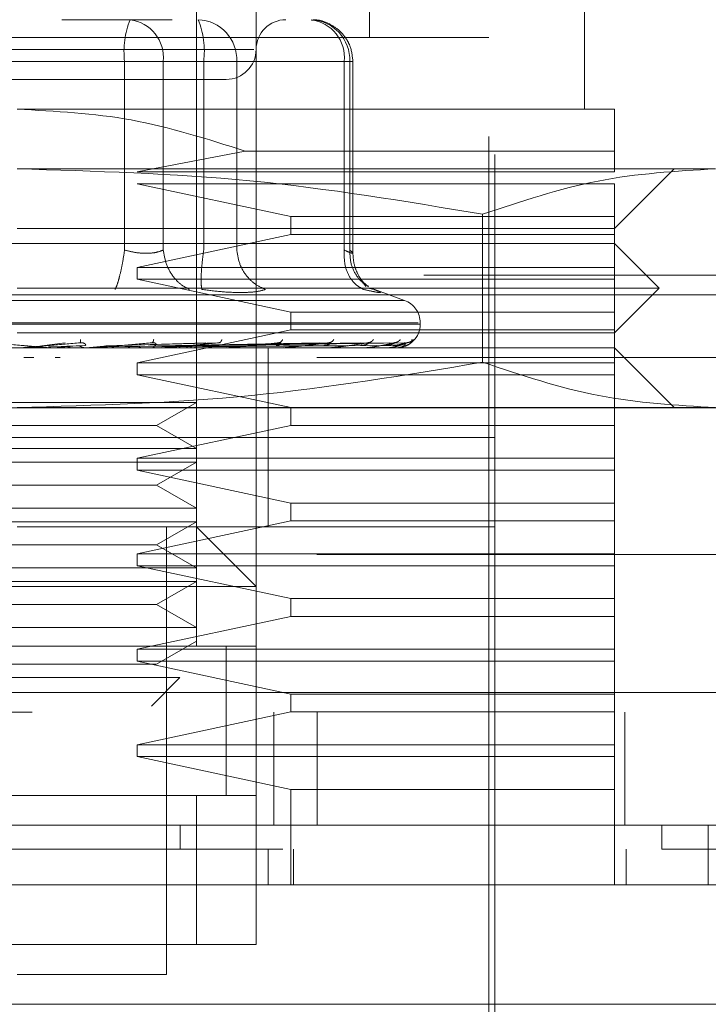
# Model space of a CAD drawing. Units: inches. Extents: x 0 to 23.4, y 0 to 16.5.
# Drawn here: x 7.2 to 7.2, y 12.8 to 12.9 of the extents above; entities that cross this region are included whole.
import ezdxf

# ---------------------------------------------------------------- set-up
doc = ezdxf.new("R2010")
doc.units = ezdxf.units.IN
doc.header["$MEASUREMENT"] = 0
doc.linetypes.add('HIDDEN', pattern=[0.07500000000000001, 0.05, -0.025])

msp = doc.modelspace()

# ---------------------------------------------------------------- linework, layer by layer
at = {"color": 7, "linetype": 'HIDDEN', "lineweight": 0}
for p, q in [((7.1825458434, 12.8002170255), (7.1825458434, 12.8986422223)), ((7.2015747148, 12.8671461593), (7.2015747148, 12.8986422223)), ((7.1891075232, 12.8855188627), (7.1891075232, 12.8002170255)), ((7.225196762, 12.8592721436), (7.225196762, 12.8855188627)), ((7.2153542423, 12.7542852669), (7.2153542423, 12.8789571829)), ((7.2146980744, 12.8671461593), (7.1110235337, 12.8671461593)), ((7.2146980744, 12.7562537709), (7.2146980744, 12.8671461593)), ((7.1888762068, 12.8658338234), (7.1366177614, 12.8658338234)), ((7.1746611337, 12.8645214874), (7.1423681341, 12.8645214874)), ((7.1510604743, 12.8645214874), (7.1833534739, 12.8645214874)), ((7.1746611337, 12.8437790654), (7.1746611337, 12.8645214874)), ((7.1789081156, 12.8645214874), (7.1746611337, 12.8645214874)), ((7.1789081156, 12.8645214874), (7.1789081156, 12.8437790654)), ((7.1987923216, 12.8645214874), (7.1789081156, 12.8645214874)), ((7.1833534739, 12.8645214874), (7.185548303, 12.8645214874)), ((7.1833534739, 12.8437790654), (7.1833534739, 12.8645214874)), ((7.185548303, 12.8645214874), (7.1869919919, 12.8645214874)), ((7.1869919919, 12.8645214874), (7.1994007854, 12.8645214874)), ((7.1869919919, 12.8437790654), (7.1869919919, 12.8645214874)), ((7.1987923216, 12.8437790654), (7.1987923216, 12.8645214874)), ((7.1987923216, 12.8645214874), (7.1997469706, 12.8645214874)), ((7.1994007854, 12.8645214874), (7.1994007854, 12.8437790654)), ((7.1997469794, 12.8434012991), (7.1997469794, 12.8645214874)), ((7.2284776019, 12.8592721436), (7.162860804, 12.8592721436)), ((7.1879065501, 12.8546546652), (7.1760496172, 12.8523823798)), ((7.2284776019, 12.8546546652), (7.1879065501, 12.8546546652)), ((7.2284776019, 12.8523823798), (7.2284776019, 12.8546546652)), ((7.2395756528, 12.8527104638), (7.162860804, 12.8527104638)), ((7.2284776019, 12.846148784), (7.2350392817, 12.8527104638)), ((7.1760496172, 12.8523823798), (7.2284776019, 12.8523823798)), ((7.1760496172, 12.8510700438), (7.1929301983, 12.8474611199)), ((7.2284776019, 12.8510700438), (7.1760496172, 12.8510700438)), ((7.2284776019, 12.8474611199), (7.2284776019, 12.8510700438)), ((7.1929301983, 12.8474611199), (7.1929301983, 12.845492616)), ((7.1929301983, 12.8474611199), (7.2284776019, 12.8474611199)), ((7.2140040365, 12.8477226929), (7.2140040367, 12.8314515155)), ((7.2284776019, 12.845492616), (7.2284776019, 12.8474611199)), ((7.162860804, 12.846148784), (7.2284776019, 12.846148784)), ((7.1929301983, 12.845492616), (7.1760496172, 12.8418836921)), ((7.2284776019, 12.845492616), (7.1929301983, 12.845492616)), ((7.2284776019, 12.8418836921), (7.2284776019, 12.845492616)), ((7.2284776019, 12.844508364), (7.0972440061, 12.844508364)), ((7.2333988618, 12.8395871042), (7.2284776019, 12.844508364)), ((7.1760496172, 12.8418836921), (7.1760496172, 12.8405713562)), ((7.1760496172, 12.8418836921), (7.2284776019, 12.8418836921)), ((7.2284776019, 12.8405713562), (7.2284776019, 12.8418836921)), ((7.5075426911, 12.841035265), (3.9618093578, 12.841035265)), ((7.1760496172, 12.8405713562), (7.1929301983, 12.8369624323)), ((7.2284776019, 12.8405713562), (7.1760496172, 12.8405713562)), ((7.2284776019, 12.8369624323), (7.2284776019, 12.8405713562)), ((7.2333988618, 12.8395871042), (7.162860804, 12.8395871042)), ((7.201169862, 12.8397871175), (7.2009121817, 12.8401334636)), ((7.2015635387, 12.8395672907), (7.2020771238, 12.8394628919)), ((7.2054251613, 12.83824717), (7.2017651608, 12.8395793013)), ((7.2284776019, 12.8346658444), (7.2333988618, 12.8395871042)), ((3.9435343578, 12.8388685983), (7.5258176911, 12.8388685983)), ((7.2053669436, 12.83824717), (7.1203546645, 12.83824717)), ((7.1929301983, 12.8369624323), (7.1929301983, 12.8349939283)), ((7.1929301983, 12.8369624323), (7.2284776019, 12.8369624323)), ((7.2284776019, 12.8349939283), (7.2284776019, 12.8369624323)), ((7.2069315386, 12.8357807852), (7.1185754992, 12.8357807852)), ((7.1187900694, 12.8356500963), (7.2071461088, 12.8356500963)), ((7.2071521426, 12.8356500963), (7.2071521426, 12.8357807852)), ((7.2284776019, 12.8346658444), (7.162860804, 12.8346658444)), ((7.1929301983, 12.8349939283), (7.1760496172, 12.8313850045)), ((7.2284776019, 12.8349939283), (7.1929301983, 12.8349939283)), ((7.2284776019, 12.8313850045), (7.2284776019, 12.8349939283)), ((7.2284776019, 12.8330254244), (7.0972440061, 12.8330254244)), ((7.1663664249, 12.8330291698), (7.1644944971, 12.8330291698)), ((7.165559679, 12.8332625165), (7.1681388397, 12.8335953702)), ((7.1657643917, 12.8332625165), (7.1697965704, 12.8335953702)), ((7.1703335342, 12.8333031238), (7.16631374, 12.8331458708)), ((7.1668200713, 12.8330291698), (7.1693963154, 12.8332625165)), ((7.1668200713, 12.8330291698), (7.1711944203, 12.8330291698)), ((7.169811975, 12.8336193772), (7.1699463814, 12.8335967872)), ((7.1703978092, 12.8330291698), (7.1727920287, 12.8332625165)), ((7.1708213705, 12.8330440801), (7.1710698296, 12.8330687649)), ((7.171736382, 12.8330291698), (7.1716684232, 12.8330291698)), ((7.1823278332, 12.8333031238), (7.1721266306, 12.8331458708)), ((7.1741605833, 12.8330291698), (7.1721543745, 12.8330291698)), ((7.1726129192, 12.8332625165), (7.183591206, 12.8335953702)), ((7.1727920287, 12.8332625165), (7.1850416058, 12.8335953702)), ((7.1850342874, 12.8333031238), (7.1732692754, 12.8331458708)), ((7.1761819907, 12.8330291698), (7.1748409755, 12.8330291698)), ((7.1777431491, 12.8336211754), (7.177845806, 12.833595438)), ((7.1782690311, 12.8332625165), (7.1960736492, 12.8335953702)), ((7.1783968774, 12.8332625165), (7.1971089279, 12.8335953702)), ((7.1784176783, 12.8330440801), (7.1787435233, 12.8330687649)), ((7.1965583758, 12.8333031238), (7.1787336502, 12.8331458708)), ((7.1797405112, 12.8330291698), (7.1857705008, 12.8330291698)), ((7.1815463383, 12.8330291698), (7.1797405112, 12.8330291698)), ((7.1991563557, 12.8333031238), (7.1800457226, 12.8331458708)), ((7.1803086695, 12.8332625165), (7.2006180894, 12.8335953702)), ((7.180403439, 12.8332625165), (7.2013855168, 12.8335953702)), ((7.2005883797, 12.8333031238), (7.1806503124, 12.8331458708)), ((7.2023743558, 12.8333031238), (7.181552294, 12.8331458708)), ((7.1817176967, 12.8332625165), (7.2037978829, 12.8335953702)), ((7.181775964, 12.8332625165), (7.2042697222, 12.8335953702)), ((7.2032548107, 12.8333031238), (7.1819240154, 12.8331458708)), ((7.2041642332, 12.8333031238), (7.1823833062, 12.8331458708)), ((7.1824451866, 12.8332625165), (7.2054981037, 12.8335953702)), ((7.1824648459, 12.8332625165), (7.2056573014, 12.8335953702)), ((7.2044612971, 12.8333031238), (7.1825087243, 12.8331458708)), ((7.1851396883, 12.8336232658), (7.1851915872, 12.8335948996)), ((7.1854517202, 12.8330440801), (7.1858431741, 12.8330687649)), ((7.1867580758, 12.8330291698), (7.1919430258, 12.8330291698)), ((7.1904198591, 12.8231829047), (7.1904198591, 12.8330254244)), ((7.1916692675, 12.8330440801), (7.1921121822, 12.8330687649)), ((7.1917351138, 12.8336259238), (7.1917320408, 12.8336140269)), ((7.1929534353, 12.8330291698), (7.1970644435, 12.8330291698)), ((7.1968456019, 12.8330440801), (7.1973239692, 12.8330687649)), ((7.1972929142, 12.8336297113), (7.19721768, 12.8335943887)), ((7.1981026731, 12.8330291698), (7.2009496525, 12.8330291698)), ((7.2007936371, 12.8330440801), (7.2012901677, 12.8330687649)), ((7.2020196824, 12.8330291698), (7.2034582313, 12.8330291698)), ((7.2033706809, 12.8330440801), (7.2038674289, 12.8330687649)), ((7.2044835923, 12.8330440801), (7.2049626037, 12.8330687649)), ((7.2350392817, 12.8264637446), (7.2284776019, 12.8330254244)), ((6.9958004366, 12.8319819861), (7.3291337699, 12.8319819861)), ((7.1646742068, 12.8319819861), (7.1636050428, 12.8319819861)), ((7.1675972878, 12.8319819861), (7.1670374481, 12.8319819861)), ((7.3291337699, 12.8319819861), (7.2049715791, 12.8319819861)), ((7.1760496172, 12.8313850045), (7.1760496172, 12.8300726685)), ((7.1760496172, 12.8313850045), (7.2284776019, 12.8313850045)), ((7.2284776019, 12.8300726685), (7.2284776019, 12.8313850045)), ((7.1760496172, 12.8300726685), (7.1929301983, 12.8264637446)), ((7.2284776019, 12.8300726685), (7.1760496172, 12.8300726685)), ((7.2284776019, 12.8264637446), (7.2284776019, 12.8300726685)), ((7.1508466917, 12.8270184031), (7.1825458434, 12.8270184031)), ((7.178175598, 12.8244952407), (7.1825458434, 12.8270184031)), ((3.9435343578, 12.8264185983), (7.5258176911, 12.8264185983)), ((7.2395756528, 12.8264637446), (7.162860804, 12.8264637446)), ((7.1929301983, 12.8264637446), (7.1929301983, 12.8244952407)), ((7.2284776019, 12.8244952407), (7.2284776019, 12.8264637446)), ((7.1475460101, 12.8244952407), (7.178175598, 12.8244952407)), ((7.1929301983, 12.8244952407), (7.1760496172, 12.8208863168)), ((7.1825458434, 12.8219720783), (7.178175598, 12.8244952407)), ((7.2284776019, 12.8244952407), (7.1929301983, 12.8244952407)), ((7.2284776019, 12.8208863168), (7.2284776019, 12.8244952407)), ((7.2033477172, 12.8231829047), (7.1103673657, 12.8231829047)), ((7.2153542423, 12.8231829047), (7.162860804, 12.8231829047)), ((7.1904198591, 12.813340385), (7.1904198591, 12.8231829047)), ((7.2153542423, 12.8231829047), (7.2033477172, 12.8231829047)), ((7.1508466917, 12.8219720783), (7.1825458434, 12.8219720783)), ((7.1508466917, 12.8204567233), (7.1825458434, 12.8204567233)), ((7.1760496172, 12.8208863168), (7.1760496172, 12.8195739808)), ((7.1760496172, 12.8208863168), (7.2284776019, 12.8208863168)), ((7.178175598, 12.8179335609), (7.1825458434, 12.8204567233)), ((7.2284776019, 12.8195739808), (7.2284776019, 12.8208863168)), ((7.1760496172, 12.8195739808), (7.1929301983, 12.815965057)), ((7.2284776019, 12.8195739808), (7.1760496172, 12.8195739808)), ((7.2284776019, 12.815965057), (7.2284776019, 12.8195739808)), ((7.1475460101, 12.8179335609), (7.178175598, 12.8179335609)), ((7.1825458434, 12.8154103985), (7.178175598, 12.8179335609)), ((7.1929301983, 12.815965057), (7.1929301983, 12.813996553)), ((7.1929301983, 12.815965057), (7.2284776019, 12.815965057)), ((7.2284776019, 12.813996553), (7.2284776019, 12.815965057)), ((7.1508466917, 12.8154103985), (7.1825458434, 12.8154103985)), ((7.1508466917, 12.8138950435), (7.1825458434, 12.8138950435)), ((7.1929301983, 12.813996553), (7.1760496172, 12.8103876291)), ((7.178175598, 12.8113718811), (7.1825458434, 12.8138950435)), ((7.2284776019, 12.813996553), (7.1929301983, 12.813996553)), ((7.2284776019, 12.8103876291), (7.2284776019, 12.813996553)), ((7.2153542423, 12.813340385), (7.162860804, 12.813340385)), ((7.1792650035, 12.7641277866), (7.1792650035, 12.813340385)), ((7.1891075232, 12.8067787052), (7.1825458434, 12.813340385)), ((7.1475460101, 12.8113718811), (7.178175598, 12.8113718811)), ((7.1825458434, 12.8088487187), (7.178175598, 12.8113718811)), ((6.9958004366, 12.8103153194), (7.3291337699, 12.8103153194)), ((7.1760496172, 12.8103876291), (7.1760496172, 12.8090752932)), ((7.1760496172, 12.8103876291), (7.2284776019, 12.8103876291)), ((7.2284776019, 12.8090752932), (7.2284776019, 12.8103876291)), ((7.1508466917, 12.8088487187), (7.1825458434, 12.8088487187)), ((7.1760496172, 12.8090752932), (7.1929301983, 12.8054663693)), ((7.2284776019, 12.8090752932), (7.1760496172, 12.8090752932)), ((7.2284776019, 12.8054663693), (7.2284776019, 12.8090752932)), ((7.1508466917, 12.8073333637), (7.1825458434, 12.8073333637)), ((7.178175598, 12.8048102013), (7.1825458434, 12.8073333637)), ((7.1891075232, 12.8067787052), (7.1366140849, 12.8067787052)), ((7.1929301983, 12.8054663693), (7.1929301983, 12.8034978654)), ((7.1929301983, 12.8054663693), (7.2284776019, 12.8054663693)), ((7.2284776019, 12.8034978654), (7.2284776019, 12.8054663693)), ((7.1475460101, 12.8048102013), (7.178175598, 12.8048102013)), ((7.1825458434, 12.8022870389), (7.178175598, 12.8048102013)), ((7.1929301983, 12.8034978654), (7.1760496172, 12.7998889415)), ((7.2284776019, 12.8034978654), (7.1929301983, 12.8034978654)), ((7.2284776019, 12.7998889415), (7.2284776019, 12.8034978654)), ((7.1508466917, 12.8022870389), (7.1825458434, 12.8022870389)), ((7.178175598, 12.7982485215), (7.1825458434, 12.8007716839)), ((7.1891075232, 12.8002170255), (7.1366140849, 12.8002170255)), ((7.1431757646, 12.8002170255), (7.1825458434, 12.8002170255)), ((7.1760496172, 12.7998889415), (7.1760496172, 12.7985766055)), ((7.1760496172, 12.7998889415), (7.2284776019, 12.7998889415)), ((7.1858266833, 12.7837875959), (7.1858266833, 12.8002421287)), ((7.1858266833, 12.783812826), (7.1858266833, 12.8002170255)), ((7.1891075232, 12.783812826), (7.1891075232, 12.8002170255)), ((7.2284776019, 12.7985766055), (7.2284776019, 12.7998889415)), ((7.1760496172, 12.7985766055), (7.1929301983, 12.7949676816)), ((7.2284776019, 12.7985766055), (7.1760496172, 12.7985766055)), ((7.2284776019, 12.7949676816), (7.2284776019, 12.7985766055)), ((7.1475460101, 12.7982485215), (7.178175598, 12.7982485215)), ((7.1519499114, 12.7967689877), (7.1807382256, 12.7967689877)), ((7.1776083351, 12.7936390972), (7.1807382256, 12.7967689877)), ((3.9012741258, 12.7951486528), (7.5643267473, 12.7951486528)), ((7.1929301983, 12.7949676816), (7.1929301983, 12.7929991777)), ((7.1929301983, 12.7949676816), (7.2284776019, 12.7949676816)), ((7.2284776019, 12.7929991777), (7.2284776019, 12.7949676816)), ((7.5645171032, 12.7929819861), (3.9010837699, 12.7929819861)), ((7.1929301983, 12.7929991777), (7.1760496172, 12.7893902538)), ((7.1910504366, 12.7805319861), (7.1910504366, 12.7929819861)), ((7.2284776019, 12.7929991777), (7.1929301983, 12.7929991777)), ((7.1958383317, 12.7929819861), (7.1958383317, 12.7805319861)), ((7.2284776019, 12.7893902538), (7.2284776019, 12.7929991777)), ((7.2296337699, 12.7929819861), (7.2296337699, 12.7805319861)), ((7.1760496172, 12.7893902538), (7.1760496172, 12.7880779178)), ((7.1760496172, 12.7893902538), (7.2284776019, 12.7893902538)), ((7.2284776019, 12.7880779178), (7.2284776019, 12.7893902538)), ((7.1760496172, 12.7880779178), (7.1929301983, 12.784468994)), ((7.2284776019, 12.7880779178), (7.1760496172, 12.7880779178)), ((7.2284776019, 12.784468994), (7.2284776019, 12.7880779178)), ((7.1929301983, 12.784468994), (7.1929301983, 12.7739703063)), ((7.2284776019, 12.784468994), (7.1929301983, 12.784468994)), ((7.2284776019, 12.7739703063), (7.2284776019, 12.784468994)), ((7.1366140849, 12.783812826), (7.1891075232, 12.783812826)), ((7.1825458434, 12.783812826), (7.1431757646, 12.783812826)), ((7.1891075232, 12.783812826), (7.1825458434, 12.783812826)), ((7.1825458434, 12.7674086265), (7.1825458434, 12.783812826)), ((7.1891075232, 12.783812826), (7.1891075232, 12.7674086265)), ((7.1807734135, 12.7805319861), (7.1807733998, 12.7779073142)), ((7.2336824652, 12.7805319861), (7.2336824652, 12.7779073142)), ((7.1904198591, 12.7739703063), (7.1904198591, 12.7779073142)), ((7.1932165735, 12.7739703063), (7.1932165735, 12.7779073142)), ((7.2297899378, 12.7739703063), (7.2297899378, 12.7779073142)), ((7.1891075232, 12.7674086265), (7.1366140849, 12.7674086265)), ((7.1431757646, 12.7674086265), (7.1825458434, 12.7674086265)), ((7.1825458434, 12.7674086265), (7.1891075232, 12.7674086265)), ((7.162860804, 12.7641277866), (7.1792650035, 12.7641277866))]:
    msp.add_line(p, q, dxfattribs=at)
at = {"color": 7, "linetype": 'Continuous', "lineweight": 15}
for p, q in [((7.5643267473, 12.7951486528), (3.9012741258, 12.7951486528)), ((7.5645171032, 12.7805319861), (3.9010837699, 12.7805319861)), ((7.2388021033, 12.7739703063), (7.2388021033, 12.7805319861)), ((7.2396553766, 12.7739703063), (7.0860662315, 12.7739703063)), ((7.0860662315, 12.7608469467), (7.2396553766, 12.7608469467))]:
    msp.add_line(p, q, dxfattribs=at)
at = {"color": 7, "linetype": 'HIDDEN', "lineweight": 0}
for centre, radius, start, end in [((7.183785731, 12.8656496304), 0.0091940731982727, 157.8596418973, 187.0481425677), ((7.1747296489, 12.8649492117), 0.0042003013586315, 354.1553364512, 82.6141915288), ((7.1825648581, 12.8646880611), 0.0044302664935909, 357.8452264155, 87.6694861293), ((7.1742288766, 12.8656496304), 0.0091940731982444, 352.9518574323, 22.1403581027), ((7.1923883631, 12.8658338234), 0.0032808398950133, 90, 180), ((7.194613855, 12.8649492117), 0.004200301358634, 354.1553364512, 82.6141915287), ((7.1949736516, 12.8646880611), 0.004430266493595, 357.8452264155, 87.6694861292), ((7.1858266833, 12.8658338234), 0.0032808398950124, 270, 0), ((7.2045274707, 12.8357807852), 0.0026246719160118, 0, 70), ((7.2045274707, 12.8356500963), 0.0026246719160099, 270, 360), ((7.1632319033, 12.8340095795), 0.0009841550982106, 270.0000003745, 275.0002462249), ((7.166451897, 12.8340025629), 0.0009771384969569, 264.9818216497, 269.999972407), ((7.1711103502, 12.8339708318), 0.000945407399696, 270.0001583217, 275.1017517082), ((7.178690632, 12.8338673853), 0.0008419609391772, 270.0006901878, 275.4063043596), ((7.1856987765, 12.8337140603), 0.0006886358840338, 270.0019393796, 275.9784357772), ((7.1918814891, 12.8335328226), 0.0005073982175562, 270.004950638, 276.9659200534), ((7.1970153051, 12.8333496372), 0.0003242128006054, 270.0134413058, 278.7174557587), ((7.2009146613, 12.8331907479), 0.0001653235665656, 270.0460312698, 282.2192454878), ((7.2034385653, 12.8330789179), 5.34942031177e-05, 270.2906018827, 291.5694674125), ((7.2044945689, 12.8330301684), 5.0443237432e-06, 289.8696988068, 348.5814416734)]:
    msp.add_arc(centre, radius, start, end, dxfattribs=at)
msp.add_open_spline([(7.167751430708011, 12.86911466325177), (7.169916911430822, 12.86911466325177), (7.174247872876445, 12.86911466325177), (7.178015197761487, 12.86911466325177), (7.179898860204008, 12.86911466325177)], degree=3, dxfattribs=at)
for points, knots in [([(7.199746979443666, 12.86452148739875), (7.199683577782003, 12.86511167249429), (7.199592666361556, 12.86595793683428), (7.199005126789478, 12.86708785595025), (7.19827220180346, 12.86798984957749), (7.197083910094066, 12.86875264657622), (7.19597695003427, 12.86915302988158), (7.195323711683126, 12.86907352730926), (7.195186274726793, 12.86905680050266)], [0, 0, 0, 0, 0.2455134323506507, 0.3520408501635617, 0.5297921922520583, 0.7252152374769282, 0.942187133774656, 1, 1, 1, 1]), ([(7.148844339693848, 12.86255298346174), (7.151320200378215, 12.86255298346174), (7.155142646379314, 12.86255298346174), (7.1611287703228, 12.86255298346174), (7.165830047028054, 12.86255298346174), (7.170427853264346, 12.86255298346174), (7.175883423842995, 12.86255298346174), (7.181520365433779, 12.86255298346174), (7.184780558821953, 12.86255298346174), (7.185859116292083, 12.86255298346174), (7.185748297787228, 12.86255298346174), (7.185718429013774, 12.86255298346174)], [0, 0, 0, 0, 0.1688924277392285, 0.2607506105265702, 0.3526777806852915, 0.4445359945261695, 0.5364631957612775, 0.7053556235005052, 0.8742480512397333, 0.9661062340271259, 0.9999999999999999, 0.9999999999999999, 0.9999999999999999, 0.9999999999999999]), ([(7.162860804016753, 12.85927214356673), (7.167067222271763, 12.85905299838532), (7.175615897180729, 12.85860763113931), (7.183766494806093, 12.85598620532451), (7.187906550095285, 12.85465466519597)], [0, 0, 0, 0, 0.4920550026529006, 1, 1, 1, 1]), ([(7.228477601917016, 12.85465466519597), (7.228477601917016, 12.8559511485909), (7.228477601917016, 12.85858067343494), (7.228477601917016, 12.85903952705553), (7.228477601917016, 12.85927214356673)], [0, 0, 0, 0, 0.4930485436796697, 1, 1, 1, 1]), ([(7.162860804016753, 12.85271046377671), (7.171403426519348, 12.85246429067291), (7.188564846568495, 12.85196974932593), (7.205499250745296, 12.849142561426), (7.214004036523709, 12.84772269290313)], [0, 0, 0, 0, 0.497780631097607, 1, 1, 1, 1]), ([(7.214004036523709, 12.84772269290313), (7.218221491143633, 12.84913212193231), (7.226688358295478, 12.85196165998912), (7.235269092050699, 12.85246023522889), (7.239575652777186, 12.8527104637767)], [0, 0, 0, 0, 0.498112766420936, 1, 1, 1, 1]), ([(7.174661133699058, 12.84377906535171), (7.174577274815228, 12.84324796069571), (7.174409568636003, 12.84218582477694), (7.17411780616605, 12.84088974562838), (7.173847156376683, 12.83995306292353), (7.17369684187891, 12.8396262769657), (7.173621688268392, 12.83946289189666)], [0, 0, 0, 0, 0.2797722220252952, 0.5595057824005173, 0.7797635533817151, 1, 1, 1, 1]), ([(7.174661133699058, 12.84377906535171), (7.1750605990513, 12.84367937024041), (7.175851349701884, 12.84348202152499), (7.177037261473853, 12.84340365727274), (7.178112844888556, 12.8434820214574), (7.178641203485617, 12.84367937023689), (7.178908115554359, 12.84377906535171)], [0, 0, 0, 0, 0.2525862439340367, 0.5000001516977903, 0.7474139824295938, 1, 1, 1, 1]), ([(7.178908115554359, 12.84377906535171), (7.17899917347806, 12.84324796069571), (7.179181276742191, 12.84218582477694), (7.179924440192487, 12.84088974562838), (7.18081907260782, 12.83995306292353), (7.181465409594777, 12.8396262769657), (7.181788562443641, 12.83946289189666)], [0, 0, 0, 0, 0.2797722220253043, 0.5595057824004832, 0.7797635533817541, 1, 1, 1, 1]), ([(7.183149365376967, 12.83946289189666), (7.183115661382751, 12.8396815624934), (7.183048258051868, 12.84011887346886), (7.183082349980467, 12.84127048039303), (7.183186837055239, 12.84252688774585), (7.183297930083317, 12.84336168628731), (7.183353473908342, 12.84377906535171)], [0, 0, 0, 0, 0.279772222025261, 0.559505782400511, 0.7797635533816969, 1, 1, 1, 1]), ([(7.186991991948992, 12.84377906535171), (7.187072688187354, 12.84324796069571), (7.187234069512685, 12.84218582477694), (7.188039064639277, 12.84088974562838), (7.189038174741007, 12.83995306292353), (7.189776852795084, 12.8396262769657), (7.190146173942391, 12.83946289189666)], [0, 0, 0, 0, 0.2797722220252634, 0.5595057824004137, 0.7797635533816931, 1, 1, 1, 1]), ([(7.198792321631298, 12.84377906535171), (7.198789158985829, 12.84324796069571), (7.198782834131935, 12.84218582477694), (7.199296066788572, 12.84088974562838), (7.200024527100937, 12.83995306292353), (7.200612890657241, 12.8396262769657), (7.200907058194029, 12.83946289189666)], [0, 0, 0, 0, 0.2797722220253008, 0.5595057824005196, 0.77976355338175, 1, 1, 1, 1]), ([(7.198792321631298, 12.84377906535171), (7.199012537366904, 12.84367937024041), (7.199448459369197, 12.84348202152499), (7.199754021453225, 12.84340365727275), (7.199772462804437, 12.8434820214574), (7.199525529356322, 12.84367937023689), (7.199400785445948, 12.84377906535171)], [0, 0, 0, 0, 0.2525862439479041, 0.5000001517163908, 0.7474139824434909, 0.9999999999999999, 0.9999999999999999, 0.9999999999999999, 0.9999999999999999]), ([(7.199400785445948, 12.84377906535171), (7.199422093838379, 12.8432470243343), (7.199464707678643, 12.84218301582209), (7.200134424651554, 12.84089998443001), (7.200842909514212, 12.84010533068773), (7.201324106319196, 12.83986594415191), (7.20145947483016, 12.83979860081429)], [0, 0, 0, 0, 0.3230702028706923, 0.6460957607546568, 0.9004409642906654, 1, 1, 1, 1]), ([(7.201455615359528, 12.83975304314593), (7.201234016693553, 12.83993190015303), (7.200801175112622, 12.84028125581983), (7.200228407904115, 12.84118527731802), (7.199829869606582, 12.84225716114694), (7.199774322776128, 12.84305416351155), (7.199746808135826, 12.84344895171464)], [0, 0, 0, 0, 0.2644302451240724, 0.516503133455485, 0.7605040240541109, 1, 1, 1, 1]), ([(7.183149365376824, 12.83946289189678), (7.18391586879193, 12.8393597813972), (7.185441887518321, 12.83915450044195), (7.186744492978551, 12.83912435680173), (7.1873928131954, 12.83910935400008)], [0, 0, 0, 0, 0.5022896520529665, 1, 1, 1, 1]), ([(7.1873928131954, 12.83910935400008), (7.187975962766195, 12.83912435640925), (7.189147622967988, 12.83915449914901), (7.189812303010235, 12.83935977842759), (7.190146163689701, 12.83946288770584)], [0, 0, 0, 0, 0.497712194972608, 1, 1, 1, 1]), ([(7.202077123803579, 12.83946289189678), (7.202329004628711, 12.83936185192525), (7.202830485343247, 12.83916068696124), (7.202792212108983, 12.83908365516391), (7.20220867870824, 12.83916129453063), (7.201342285959441, 12.83936204564678), (7.200907058193762, 12.83946289189678)], [0, 0, 0, 0, 0.251451272335309, 0.5006254988053573, 0.749141888948043, 1, 1, 1, 1]), ([(7.159982566476663, 12.83359537019193), (7.161091857466678, 12.83349833254949), (7.162755809181316, 12.8333527747536), (7.16467205410217, 12.83318306955001), (7.165640313771116, 12.8330964522095), (7.166120610748872, 12.83305303437453), (7.166316949179953, 12.83303459701276), (7.166363289993573, 12.83302989879034), (7.166365418816694, 12.83302940374415), (7.166366424910533, 12.83302916978252)], [0, 0, 0, 0, 0.4993964359863776, 0.7491015102649216, 0.874077284732785, 0.9562544240620194, 0.9815316571686638, 0.9912717567918128, 1, 1, 1, 1]), ([(7.169796570366214, 12.83359537019193), (7.168687966984025, 12.83349833254949), (7.167025046690569, 12.8333527747536), (7.165083483684942, 12.83318306955001), (7.164091369760562, 12.8330964522095), (7.163593472741693, 12.83305303437453), (7.16338115186297, 12.83303459701276), (7.163326617453179, 12.83302989879034), (7.163320549838463, 12.83302940374415), (7.163317682249454, 12.83302916978252)], [0, 0, 0, 0, 0.4993964359863705, 0.7491015102648958, 0.8740772847327519, 0.9562544240619845, 0.9815316571686191, 0.991271756791792, 1, 1, 1, 1]), ([(7.165007757014391, 12.83314587072074), (7.164936777055909, 12.83311212472892), (7.164794745207332, 12.83304459854684), (7.164637804986247, 12.83303196975797), (7.164559295134746, 12.83302565216563)], [0, 0, 0, 0, 0.4997467764525864, 1, 1, 1, 1]), ([(7.166757094976719, 12.83302564798519), (7.166679763853219, 12.83303194027387), (7.166525082408521, 12.8330445264133), (7.166384205380858, 12.83311207992083), (7.16631375812482, 12.83314586086667)], [0, 0, 0, 0, 0.4999379444129396, 1, 1, 1, 1]), ([(7.168672213505489, 12.83314587072074), (7.168604063776324, 12.83311212472889), (7.168467695254707, 12.83304459854682), (7.16831634272518, 12.83303196975796), (7.168240628134476, 12.83302565216563)], [0, 0, 0, 0, 0.4997467770111217, 1, 1, 1, 1]), ([(7.169919059662642, 12.83314587068014), (7.169836288649754, 12.83318629594054), (7.169670751252003, 12.83326714420103), (7.169487792339869, 12.83326405900839), (7.169396315441346, 12.8332625164552)], [0, 0, 0, 0, 0.5000139787869866, 1, 1, 1, 1]), ([(7.169829548534135, 12.83393134506168), (7.169828595977769, 12.83382660168584), (7.169826892470219, 12.83363928349828), (7.169805847531742, 12.83360880563862), (7.169796570366214, 12.83359537019193)], [0, 0, 0, 0, 0.5591735495864851, 1, 1, 1, 1]), ([(7.169796570366214, 12.83359537019193), (7.16984658893934, 12.83359750546317), (7.169947367043542, 12.83360180763682), (7.170090162074542, 12.83357794767507), (7.170213783976378, 12.83353308838155), (7.170349608935569, 12.83344702262075), (7.170408971169806, 12.83333311165638), (7.170360237287267, 12.83331373889867), (7.170333534194858, 12.83330312384992)], [0, 0, 0, 0, 0.087488456071397, 0.1762729360608664, 0.272676268357306, 0.3835708900315882, 0.6622357458639555, 1, 1, 1, 1]), ([(7.170338908264619, 12.83302564798519), (7.170265838218715, 12.83303194027388), (7.170119679986978, 12.83304452641333), (7.169985950066853, 12.83311207992083), (7.169919076808077, 12.83314586086667)], [0, 0, 0, 0, 0.4999379442230886, 1, 1, 1, 1]), ([(7.17768701708299, 12.83359537019193), (7.176609810820143, 12.83349833254949), (7.174993986636754, 12.8333527747536), (7.173054606796553, 12.83318306955001), (7.172041873233963, 12.8330964522095), (7.171522421784581, 12.83305303437453), (7.171284031769091, 12.83303459701276), (7.17121466151303, 12.83302989879034), (7.17120091633558, 12.83302940374415), (7.171194420287027, 12.83302916978252)], [0, 0, 0, 0, 0.4993964359863812, 0.7491015102648948, 0.8740772847327739, 0.9562544240619898, 0.9815316571686323, 0.9912717567917945, 1, 1, 1, 1]), ([(7.173650443380992, 12.83302564798519), (7.173584275354457, 12.83303194027387), (7.173451922874977, 12.83304452641331), (7.173330173410151, 12.83311207992083), (7.173269291122507, 12.83314586086667)], [0, 0, 0, 0, 0.4999379444375537, 0.9999999999999999, 0.9999999999999999, 0.9999999999999999, 0.9999999999999999]), ([(7.175246156415316, 12.83314587072074), (7.175190865150597, 12.8331121247259), (7.175080226588832, 12.83304459853792), (7.174956060590129, 12.83303196975432), (7.174893946149165, 12.83302565216463)], [0, 0, 0, 0, 0.4997467775926861, 1, 1, 1, 1]), ([(7.176572012818608, 12.83302564798519), (7.17651513829634, 12.83303194027386), (7.176401375132566, 12.83304452641328), (7.176296006465909, 12.83311207992083), (7.176243315593886, 12.83314586086667)], [0, 0, 0, 0, 0.4999379445978728, 1, 1, 1, 1]), ([(7.177625463097992, 12.83302564798519), (7.177677232686142, 12.83303194027388), (7.177780784714468, 12.83304452641335), (7.177872278952582, 12.83311207992083), (7.177918031749395, 12.83314586086667)], [0, 0, 0, 0, 0.4999379440926946, 1, 1, 1, 1]), ([(7.177858531816296, 12.83393134506168), (7.177835022175212, 12.83382660168584), (7.177792978625219, 12.83363928349828), (7.177719436428518, 12.83360880563862), (7.177687017082991, 12.83359537019193)], [0, 0, 0, 0, 0.5591735495865148, 1, 1, 1, 1]), ([(7.177687017082991, 12.83359537019193), (7.177735470174084, 12.83359750546317), (7.177833094123709, 12.83360180763682), (7.177960814193698, 12.83357794767507), (7.178061651702658, 12.83353308838155), (7.178151672693414, 12.83344702262075), (7.178132691646049, 12.83333311165638), (7.178019006082146, 12.83331373889867), (7.177956713566954, 12.83330312384992)], [0, 0, 0, 0, 0.0874884560709694, 0.1762729360605557, 0.2726762683570002, 0.3835708900314711, 0.6622357458639702, 1, 1, 1, 1]), ([(7.185041605830231, 12.83359537019193), (7.184034729727699, 12.83349833254949), (7.182524401750354, 12.8333527747536), (7.180657299316008, 12.83318306955001), (7.179660548944811, 12.8330964522095), (7.179138317393713, 12.83305303437453), (7.178882474277736, 12.83303459701276), (7.178800775397203, 12.83302989879034), (7.178779849443543, 12.83302940374415), (7.178769959719566, 12.83302916978252)], [0, 0, 0, 0, 0.4993964359863937, 0.7491015102649172, 0.8740772847327883, 0.9562544240620137, 0.9815316571686679, 0.9912717567918036, 1, 1, 1, 1]), ([(7.180840792917945, 12.83302564798519), (7.180808261998575, 12.83303194027387), (7.180743192083916, 12.83304452641331), (7.180681280221482, 12.83311207992083), (7.180650320448281, 12.83314586086667)], [0, 0, 0, 0, 0.4999379443118409, 1, 1, 1, 1]), ([(7.181408159713977, 12.83302564798519), (7.181434142292645, 12.83303194027388), (7.181486113900194, 12.83304452641334), (7.181530228375899, 12.83311207992086), (7.181552288351281, 12.83314586086667)], [0, 0, 0, 0, 0.4999379448581566, 1, 1, 1, 1]), ([(7.182033718744679, 12.83302564798519), (7.182015358082651, 12.83303194027387), (7.181978632200495, 12.83304452641332), (7.181942225701999, 12.83311207992083), (7.18192402019352, 12.83314586086667)], [0, 0, 0, 0, 0.4999379443331436, 1, 1, 1, 1]), ([(7.182322623019303, 12.83302564798519), (7.182334057544125, 12.83303194027387), (7.182356929432427, 12.83304452641331), (7.182374511751263, 12.83311207992083), (7.182383304001763, 12.83314586086667)], [0, 0, 0, 0, 0.4999379444095461, 1, 1, 1, 1]), ([(7.182533685478603, 12.83302564798519), (7.18253015867608, 12.83303194027386), (7.182523104195499, 12.83304452641326), (7.18251351888665, 12.83311207992083), (7.182508725637406, 12.83314586086667)], [0, 0, 0, 0, 0.4999379446973704, 1, 1, 1, 1]), ([(7.185345458139586, 12.83393134506168), (7.185300241113461, 12.83382660168584), (7.185219377084469, 12.83363928349828), (7.185095995636144, 12.83360880563862), (7.185041605830232, 12.83359537019193)], [0, 0, 0, 0, 0.5591735495869227, 1, 1, 1, 1]), ([(7.191594522608418, 12.83359537019193), (7.190694367791935, 12.83349833254949), (7.189344123208858, 12.8333527747536), (7.187616780127033, 12.83318306955001), (7.186672038102651, 12.8330964522095), (7.186165901258754, 12.83305303437454), (7.185901851879096, 12.83303459701276), (7.185810777184496, 12.83302989879034), (7.185783426773114, 12.83302940374415), (7.185770500814106, 12.83302916978252)], [0, 0, 0, 0, 0.4993964359863767, 0.7491015102648979, 0.8740772847327626, 0.9562544240619746, 0.9815316571686166, 0.9912717567917911, 1, 1, 1, 1]), ([(7.191594522608418, 12.83359537019193), (7.191634710946868, 12.83359750546317), (7.191715682960002, 12.83360180763682), (7.191800116387223, 12.83357794767507), (7.19184540672966, 12.83353308838155), (7.191835832072186, 12.83344702262075), (7.191665029270739, 12.83333311165638), (7.191435966038475, 12.83331373889867), (7.191310453841624, 12.83330312384992)], [0, 0, 0, 0, 0.0874884560711701, 0.1762729360608365, 0.2726762683570575, 0.3835708900315543, 0.6622357458639525, 1, 1, 1, 1]), ([(7.192019730479681, 12.83393134506168), (7.191954440329652, 12.83382660168584), (7.191837678458358, 12.83363928349828), (7.191668917085417, 12.83360880563862), (7.191594522608418, 12.83359537019193)], [0, 0, 0, 0, 0.5591735495866275, 1, 1, 1, 1]), ([(7.197108927931728, 12.83359537019193), (7.196348028341694, 12.83349833254949), (7.195206668510142, 12.8333527747536), (7.193681515460364, 12.83318306955001), (7.192822927221061, 12.8330964522095), (7.19235117818863, 12.83305303437454), (7.192088465977845, 12.83303459701276), (7.191991307145934, 12.83302989879034), (7.191958520791959, 12.83302940374415), (7.191943025775755, 12.83302916978252)], [0, 0, 0, 0, 0.4993964359863768, 0.7491015102649026, 0.8740772847327716, 0.9562544240620175, 0.9815316571686672, 0.9912717567918057, 1, 1, 1, 1]), ([(7.197108927931729, 12.83359537019193), (7.197142715709262, 12.83359750546317), (7.197210791784853, 12.83360180763682), (7.197268578022367, 12.83357794767507), (7.197283113210483, 12.83353308838156), (7.197223346519434, 12.83344702262075), (7.196984552479266, 12.83333311165638), (7.196709233309556, 12.83331373889867), (7.196558375777842, 12.83330312384992)], [0, 0, 0, 0, 0.0874884560710968, 0.1762729360606575, 0.2726762683571051, 0.3835708900314571, 0.6622357458639071, 1, 1, 1, 1]), ([(7.201385516824136, 12.83359537019193), (7.200791373354238, 12.83349833254949), (7.19990014999231, 12.8333527747536), (7.198632309979543, 12.83318306955001), (7.197890907141317, 12.8330964522095), (7.197470596159516, 12.83305303437454), (7.19721871622139, 12.83303459701276), (7.197118984825499, 12.83302989879034), (7.197081947513186, 12.83302940374415), (7.197064443470045, 12.83302916978252)], [0, 0, 0, 0, 0.4993964359863634, 0.7491015102648771, 0.8740772847327447, 0.95625442406194, 0.981531657168591, 0.9912717567917858, 1, 1, 1, 1]), ([(7.197640123244564, 12.83393134506168), (7.197557119726765, 12.83382660168584), (7.197408680091416, 12.83363928349828), (7.197200638269584, 12.83360880563862), (7.197108927931729, 12.83359537019193)], [0, 0, 0, 0, 0.5591735495863898, 1, 1, 1, 1]), ([(7.201385516824136, 12.83359537019193), (7.201411682862439, 12.83359750546317), (7.201464402553742, 12.83360180763683), (7.201493453056367, 12.83357794767507), (7.201476707750595, 12.83353308838155), (7.201368909149902, 12.83344702262075), (7.2010707545098, 12.83333311165638), (7.200759130154771, 12.83331373889867), (7.200588379672446, 12.83330312384992)], [0, 0, 0, 0, 0.087488456071315, 0.1762729360607761, 0.272676268357176, 0.3835708900313252, 0.6622357458640592, 1, 1, 1, 1]), ([(7.204269722220523, 12.83359537019193), (7.20386380876379, 12.83349833254949), (7.203254933005845, 12.8333527747536), (7.202290229071478, 12.83318306955001), (7.201692807864607, 12.8330964522095), (7.201339126067428, 12.83305303437454), (7.201107181999192, 12.83303459701276), (7.201008482591816, 12.83302989879034), (7.200968532946131, 12.83302940374415), (7.20094965251778, 12.83302916978252)], [0, 0, 0, 0, 0.499396435986368, 0.7491015102649028, 0.8740772847327622, 0.9562544240619808, 0.9815316571686333, 0.9912717567917863, 1, 1, 1, 1]), ([(7.202003500795921, 12.83393134506168), (7.20190578387375, 12.83382660168584), (7.201731031469524, 12.83363928349828), (7.201491228372288, 12.83360880563862), (7.201385516824136, 12.83359537019193)], [0, 0, 0, 0, 0.5591735495869433, 1, 1, 1, 1]), ([(7.201616685663196, 12.83363605582869), (7.201599067969759, 12.83362705340084), (7.201564030296097, 12.8336091495742), (7.201498364755299, 12.833599183654), (7.201465717256119, 12.83359422881212)], [0, 0, 0, 0, 0.502821437497342, 1, 1, 1, 1]), ([(7.204269722220524, 12.83359537019193), (7.204287320810797, 12.83359750546317), (7.204322778690813, 12.83360180763683), (7.204322043497689, 12.83357794767507), (7.204274622917008, 12.83353308838155), (7.204122688528968, 12.83344702262075), (7.203775949374461, 12.83333311165638), (7.203439282750235, 12.83331373889867), (7.203254810684615, 12.83330312384992)], [0, 0, 0, 0, 0.0874884560708833, 0.1762729360604847, 0.2726762683570281, 0.3835708900312499, 0.6622357458640107, 1, 1, 1, 1]), ([(7.205657301423143, 12.83359537019193), (7.205454288749496, 12.83349833254949), (7.205149766951839, 12.8333527747536), (7.204523066009569, 12.83318306955001), (7.204091218793037, 12.8330964522095), (7.203816949162136, 12.83305303437454), (7.203613324026744, 12.83303459701276), (7.203519223861623, 12.83302989879034), (7.203477805766851, 12.83302940374415), (7.203458231341161, 12.83302916978252)], [0, 0, 0, 0, 0.4993964359863943, 0.7491015102649284, 0.8740772847328018, 0.956254424062047, 0.9815316571686904, 0.9912717567918384, 1, 1, 1, 1]), ([(7.205498103704309, 12.83359537019193), (7.205496991860529, 12.83359750546317), (7.205494751702497, 12.83360180763682), (7.205435600405543, 12.83357794767507), (7.205333017724487, 12.83353308838155), (7.20511068238798, 12.83344702262075), (7.204705673403813, 12.83333311165638), (7.204355891577428, 12.83331373889867), (7.204164233208624, 12.83330312384992)], [0, 0, 0, 0, 0.0874884560711994, 0.1762729360606328, 0.2726762683571073, 0.3835708900314596, 0.6622357458638829, 1, 1, 1, 1]), ([(7.204952159300378, 12.83393134506168), (7.204843260718, 12.83382660168584), (7.204648511552098, 12.83363928349828), (7.204385614288193, 12.83360880563862), (7.204269722220524, 12.83359537019193)], [0, 0, 0, 0, 0.5591735495866252, 1, 1, 1, 1]), ([(7.204563709943708, 12.83364996966536), (7.204530277087192, 12.8336371124825), (7.204463814422605, 12.83361155311604), (7.20436630988641, 12.83359988940913), (7.204317853265892, 12.83359409292168)], [0, 0, 0, 0, 0.5030321418027626, 1, 1, 1, 1]), ([(7.205657301423143, 12.83359537019193), (7.205665696506482, 12.83359750546317), (7.205682611035041, 12.83360180763682), (7.205652116717966, 12.83357794767507), (7.205575734765715, 12.83353308838155), (7.205385155894973, 12.83344702262075), (7.205002364282522, 12.83333311165638), (7.204652823398074, 12.83331373889867), (7.204461297050249, 12.83330312384992)], [0, 0, 0, 0, 0.0874884560711503, 0.1762729360608324, 0.2726762683571973, 0.3835708900316726, 0.6622357458640098, 1, 1, 1, 1]), ([(7.205189611306052, 12.83317043463271), (7.20518384272014, 12.83316682291546), (7.205139474203324, 12.83313904374399), (7.204994905123716, 12.83309651557155), (7.204814791884526, 12.8330530304555), (7.204646550916599, 12.83303459719219), (7.204560465598715, 12.83302989876674), (7.204519074861722, 12.83302940373657), (7.204499513365473, 12.83302916978252)], [0, 0, 0, 0, 0.0692832359708926, 0.5328852629005242, 0.8377242488761013, 0.9314910333054573, 0.9676222751162588, 1, 1, 1, 1]), ([(7.205498103704309, 12.83359537019193), (7.205515499049884, 12.83349815916738), (7.205540941733679, 12.83335597691821), (7.205274032713021, 12.83321501870389), (7.205189611306052, 12.83317043463271)], [0, 0, 0, 0, 0.6837071794688065, 1, 1, 1, 1]), ([(7.205520374162078, 12.83325269200301), (7.205646724083018, 12.83330290839464), (7.206202315878663, 12.83352372226609), (7.206220198189354, 12.83375368178897), (7.20623401379395, 12.83393134506168)], [0, 0, 0, 0, 0.2274150229187268, 1, 1, 1, 1]), ([(7.206379526556927, 12.83393134506168), (7.206263382192844, 12.83382660168584), (7.206055675007534, 12.83363928349828), (7.205779185369051, 12.83360880563862), (7.205657301423143, 12.83359537019193)], [0, 0, 0, 0, 0.5591735495863455, 1, 1, 1, 1]), ([(7.206091952829598, 12.83370407571542), (7.20603067709242, 12.83367616220961), (7.205908978762326, 12.83362072383873), (7.205750034607643, 12.83360284462412), (7.20567111965501, 12.83359396768632)], [0, 0, 0, 0, 0.503505160095131, 1, 1, 1, 1]), ([(7.214004036767234, 12.83145151573454), (7.205569127496323, 12.83004208661085), (7.188635393127151, 12.82721254836377), (7.171473925519893, 12.82671397315094), (7.162860804016753, 12.8264637446166)], [0, 0, 0, 0, 0.4981127663290758, 1, 1, 1, 1]), ([(7.239575652777186, 12.8264637446166), (7.235304341577585, 12.82670991771404), (7.22672363165761, 12.8272044590482), (7.218256429670236, 12.83003164688625), (7.214004036832133, 12.83145151537792)], [0, 0, 0, 0, 0.4977806311406199, 1, 1, 1, 1]), ([(7.09203914247165, 12.77790731417041), (7.093731515917239, 12.7779073141704), (7.102198125050614, 12.77790731417041), (7.11765069864394, 12.77790731417041), (7.138509322063929, 12.7779073141704), (7.159515920377777, 12.7779073141704), (7.177039074449534, 12.77790731417041), (7.194699849578959, 12.77790731417041), (7.212544838700037, 12.7779073141704), (7.226621620009499, 12.7779073141704), (7.233682465159361, 12.77790731417041)], [0, 0, 0, 0, 0.0366443422888704, 0.1833243861856827, 0.3300039513635218, 0.476684111834938, 0.6233637655564941, 0.6966626952454098, 0.8478474809003823, 1, 1, 1, 1]), ([(7.233682465159361, 12.77790731417041), (7.235354938407599, 12.77790731417041), (7.240409583231771, 12.77790731417041), (7.246790398563531, 12.7779073141704), (7.250358955356498, 12.7779073141704), (7.251693287485719, 12.7779073141704)], [0, 0, 0, 0, 0.2364067422581386, 0.7144820507074046, 1, 1, 1, 1])]:
    msp.add_open_spline(points, degree=3, knots=knots, dxfattribs=at)
at = {"color": 7, "linetype": 'Continuous', "lineweight": 15}
msp.add_open_spline([(7.238802103322715, 12.77397030629639), (7.234561520055138, 12.77397030629639), (7.221798457935916, 12.77397030629639), (7.200111090499192, 12.77397030629639), (7.17382449856577, 12.77397030629639), (7.146064357990312, 12.77397030629639), (7.11689071638188, 12.77397030629639), (7.096946800114739, 12.77397030629639), (7.086919504275309, 12.77397030629639)], degree=3, knots=[0, 0, 0, 0, 0.0854640642691704, 0.2572247948928515, 0.4289859986576505, 0.6000441206602225, 0.7989123163605293, 1, 1, 1, 1], dxfattribs=at)

doc.saveas('drawing.dxf')
